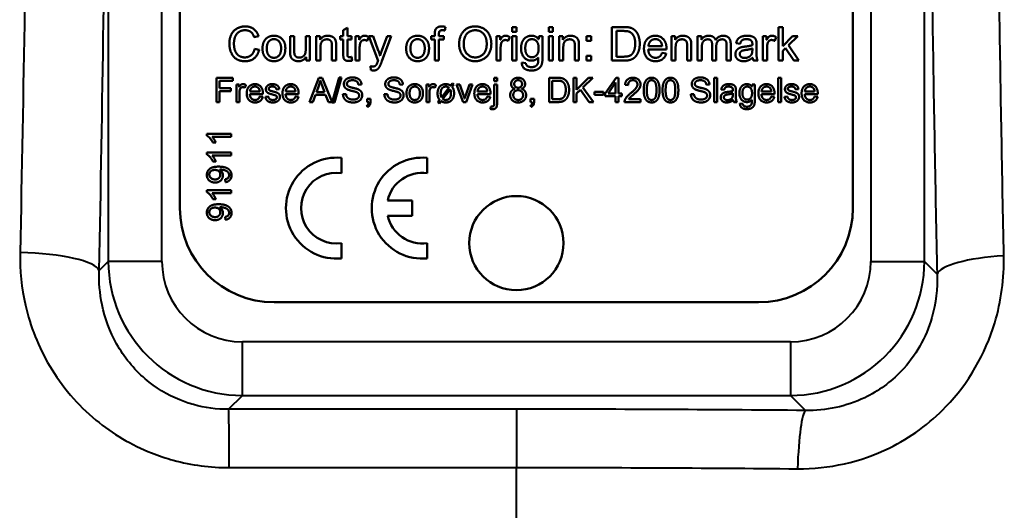
# Model space of a CAD drawing. Units: millimetres. Extents: x 325 to 1319, y 551 to 1290.
# Drawn here: x 554 to 591, y 620 to 638 of the extents above; entities that cross this region are included whole.
import ezdxf

# ---------------------------------------------------------------- set-up
doc = ezdxf.new("R2010")
doc.units = ezdxf.units.MM
doc.header["$LTSCALE"] = 5
doc.layers.add('Visible Edges(Frese)', color=7, linetype='Continuous', lineweight=50)
doc.layers.add('Visible Tangent Edges(Frese)', color=7, linetype='Continuous', lineweight=40)

msp = doc.modelspace()

# ---------------------------------------------------------------- linework, layer by layer
at = {"layer": 'Visible Edges(Frese)'}
for p, q in [((560.418, 631.454), (560.418, 675.454)), ((585.418, 675.454), (585.418, 631.454)), ((566.485, 638.062), (566.638, 638.154)), ((566.485, 637.838), (566.485, 638.062)), ((566.638, 638.154), (566.638, 637.838)), ((570.283, 638.188), (570.259, 638.053)), ((572.763, 638.182), (572.917, 638.182)), ((572.763, 638.006), (572.763, 638.182)), ((572.917, 638.006), (572.763, 638.006)), ((572.917, 638.182), (572.917, 638.006)), ((574.122, 638.182), (574.275, 638.182)), ((574.122, 638.006), (574.122, 638.182)), ((574.275, 638.006), (574.122, 638.006)), ((574.275, 638.182), (574.275, 638.006)), ((576.469, 638.182), (576.899, 638.182)), ((576.469, 636.932), (576.469, 638.182)), ((576.634, 637.08), (576.634, 638.034)), ((576.634, 638.034), (576.897, 638.034)), ((582.66, 638.182), (582.814, 638.182)), ((582.66, 636.932), (582.66, 638.182)), ((582.814, 638.182), (582.814, 637.469)), ((563.339, 637.84), (563.176, 637.801)), ((564.512, 637.277), (564.512, 637.838)), ((564.512, 637.838), (564.665, 637.838)), ((564.665, 637.838), (564.665, 637.336)), ((565.092, 637.353), (565.092, 637.838)), ((565.092, 637.838), (565.245, 637.838)), ((565.245, 637.838), (565.245, 636.932)), ((565.486, 637.838), (565.624, 637.838)), ((565.486, 636.932), (565.486, 637.838)), ((565.624, 637.838), (565.624, 637.709)), ((566.371, 637.719), (566.371, 637.838)), ((566.371, 637.838), (566.485, 637.838)), ((566.485, 637.719), (566.371, 637.719)), ((566.485, 637.197), (566.485, 637.719)), ((566.638, 637.838), (566.791, 637.838)), ((566.791, 637.719), (566.638, 637.719)), ((566.638, 637.719), (566.638, 637.188)), ((566.791, 637.838), (566.791, 637.719)), ((566.94, 637.838), (567.078, 637.838)), ((566.94, 636.932), (566.94, 637.838)), ((567.078, 637.838), (567.078, 637.701)), ((567.432, 637.809), (567.378, 637.666)), ((567.779, 636.931), (567.436, 637.838)), ((567.436, 637.838), (567.601, 637.838)), ((567.601, 637.838), (567.789, 637.315)), ((567.919, 637.31), (568.112, 637.838)), ((568.265, 637.838), (567.921, 636.916)), ((568.112, 637.838), (568.265, 637.838)), ((569.754, 637.719), (569.754, 637.838)), ((569.754, 637.838), (569.889, 637.838)), ((569.889, 637.719), (569.754, 637.719)), ((569.889, 637.838), (569.889, 637.934)), ((569.889, 636.932), (569.889, 637.719)), ((570.041, 637.921), (570.041, 637.838)), ((570.041, 637.838), (570.218, 637.838)), ((570.218, 637.719), (570.042, 637.719)), ((570.042, 637.719), (570.042, 636.932)), ((570.218, 637.838), (570.218, 637.719)), ((572.179, 637.838), (572.317, 637.838)), ((572.179, 636.932), (572.179, 637.838)), ((572.317, 637.838), (572.317, 637.701)), ((572.671, 637.809), (572.618, 637.666)), ((572.763, 637.838), (572.917, 637.838)), ((572.763, 636.932), (572.763, 637.838)), ((572.917, 637.838), (572.917, 636.932)), ((573.747, 637.728), (573.747, 637.838)), ((573.747, 637.838), (573.889, 637.838)), ((573.889, 637.838), (573.889, 637.056)), ((574.122, 637.838), (574.275, 637.838)), ((574.122, 636.932), (574.122, 637.838)), ((574.275, 637.838), (574.275, 636.932)), ((574.509, 637.838), (574.647, 637.838)), ((574.509, 636.932), (574.509, 637.838)), ((574.647, 637.838), (574.647, 637.709)), ((575.522, 637.838), (575.697, 637.838)), ((575.522, 637.664), (575.522, 637.838)), ((575.697, 637.664), (575.522, 637.664)), ((575.697, 637.838), (575.697, 637.664)), ((578.682, 637.838), (578.82, 637.838)), ((578.682, 636.932), (578.682, 637.838)), ((578.82, 637.838), (578.82, 637.709)), ((579.653, 637.838), (579.79, 637.838)), ((579.653, 636.932), (579.653, 637.838)), ((579.79, 637.838), (579.79, 637.71)), ((582.076, 637.838), (582.215, 637.838)), ((582.076, 636.932), (582.076, 637.838)), ((582.215, 637.838), (582.215, 637.701)), ((582.568, 637.809), (582.515, 637.666)), ((582.814, 637.469), (583.177, 637.838)), ((583.376, 637.838), (583.03, 637.502)), ((583.177, 637.838), (583.376, 637.838)), ((563.194, 637.371), (563.36, 637.329)), ((565.64, 637.426), (565.64, 636.932)), ((566.068, 636.932), (566.068, 637.483)), ((566.222, 637.488), (566.222, 636.932)), ((567.094, 637.406), (567.094, 636.932)), ((572.333, 637.406), (572.333, 636.932)), ((574.662, 637.426), (574.662, 636.932)), ((575.091, 636.932), (575.091, 637.483)), ((575.244, 637.488), (575.244, 636.932)), ((578.493, 637.345), (577.818, 637.345)), ((578.332, 637.471), (577.826, 637.471)), ((578.835, 637.426), (578.835, 636.932)), ((579.264, 636.932), (579.264, 637.483)), ((579.417, 637.488), (579.417, 636.932)), ((579.806, 637.402), (579.806, 636.932)), ((580.191, 636.932), (580.191, 637.52)), ((580.344, 637.458), (580.344, 636.932)), ((580.727, 636.932), (580.727, 637.503)), ((580.881, 637.553), (580.881, 636.932)), ((581.232, 637.559), (581.082, 637.579)), ((581.686, 637.386), (581.685, 637.33)), ((581.84, 637.516), (581.84, 637.311)), ((582.23, 637.406), (582.23, 636.932)), ((582.92, 637.395), (582.814, 637.291)), ((582.814, 637.291), (582.814, 636.932)), ((583.222, 636.932), (582.92, 637.395)), ((583.03, 637.502), (583.411, 636.932)), ((565.108, 636.932), (565.108, 637.065)), ((565.245, 636.932), (565.108, 636.932)), ((565.64, 636.932), (565.486, 636.932)), ((566.222, 636.932), (566.068, 636.932)), ((566.791, 637.069), (566.813, 636.933)), ((567.094, 636.932), (566.94, 636.932)), ((570.042, 636.932), (569.889, 636.932)), ((572.333, 636.932), (572.179, 636.932)), ((572.917, 636.932), (572.763, 636.932)), ((574.275, 636.932), (574.122, 636.932)), ((574.662, 636.932), (574.509, 636.932)), ((575.244, 636.932), (575.091, 636.932)), ((575.522, 637.106), (575.697, 637.106)), ((575.522, 636.932), (575.522, 637.106)), ((575.697, 636.932), (575.522, 636.932)), ((575.697, 637.106), (575.697, 636.932)), ((576.92, 636.932), (576.469, 636.932)), ((576.901, 637.08), (576.634, 637.08)), ((578.33, 637.224), (578.489, 637.204)), ((578.835, 636.932), (578.682, 636.932)), ((579.417, 636.932), (579.264, 636.932)), ((579.806, 636.932), (579.653, 636.932)), ((580.344, 636.932), (580.191, 636.932)), ((580.881, 636.932), (580.727, 636.932)), ((581.889, 636.932), (581.729, 636.932)), ((582.23, 636.932), (582.076, 636.932)), ((582.814, 636.932), (582.66, 636.932)), ((583.411, 636.932), (583.222, 636.932)), ((567.517, 636.584), (567.499, 636.728)), ((573.122, 636.858), (573.271, 636.836)), ((561.771, 636.294), (562.378, 636.294)), ((561.771, 635.394), (561.771, 636.294)), ((562.378, 636.187), (561.89, 636.187)), ((561.89, 636.187), (561.89, 635.909)), ((562.378, 636.294), (562.378, 636.187)), ((565.229, 635.394), (565.575, 636.294)), ((565.575, 636.294), (565.704, 636.294)), ((565.704, 636.294), (566.072, 635.394)), ((566.07, 635.379), (566.33, 636.309)), ((566.42, 636.309), (566.159, 635.379)), ((566.33, 636.309), (566.42, 636.309)), ((572.091, 636.294), (572.202, 636.294)), ((572.091, 636.165), (572.091, 636.294)), ((572.202, 636.165), (572.091, 636.165)), ((572.202, 636.294), (572.202, 636.165)), ((574.131, 636.294), (574.441, 636.294)), ((574.131, 635.394), (574.131, 636.294)), ((574.251, 635.5), (574.251, 636.187)), ((574.251, 636.187), (574.44, 636.187)), ((575.035, 636.294), (575.154, 636.294)), ((575.035, 635.394), (575.035, 636.294)), ((575.154, 636.294), (575.154, 635.848)), ((575.154, 635.848), (575.601, 636.294)), ((575.763, 636.294), (575.385, 635.929)), ((575.601, 636.294), (575.763, 636.294)), ((576.216, 635.711), (576.626, 636.294)), ((576.626, 636.294), (576.717, 636.294)), ((576.717, 636.294), (576.717, 635.711)), ((580.265, 636.294), (580.375, 636.294)), ((580.265, 635.394), (580.265, 636.294)), ((580.375, 636.294), (580.375, 635.394)), ((582.641, 636.294), (582.751, 636.294)), ((582.641, 635.394), (582.641, 636.294)), ((582.751, 636.294), (582.751, 635.394)), ((561.89, 635.909), (562.313, 635.909)), ((562.313, 635.803), (561.89, 635.803)), ((561.89, 635.803), (561.89, 635.394)), ((562.313, 635.909), (562.313, 635.803)), ((562.518, 636.046), (562.617, 636.046)), ((562.518, 635.394), (562.518, 636.046)), ((562.617, 636.046), (562.617, 635.947)), ((562.872, 636.026), (562.833, 635.923)), ((563.385, 635.782), (563.021, 635.782)), ((564.11, 635.877), (564.002, 635.863)), ((564.713, 635.782), (564.349, 635.782)), ((565.489, 635.763), (565.588, 636.027)), ((565.7, 636.012), (565.795, 635.763)), ((567.165, 636.041), (567.051, 636.032)), ((568.703, 636.041), (568.589, 636.032)), ((569.576, 636.046), (569.675, 636.046)), ((569.576, 635.394), (569.576, 636.046)), ((569.675, 636.046), (569.675, 635.947)), ((569.93, 636.026), (569.891, 635.923)), ((570.415, 635.925), (570.138, 635.565)), ((570.185, 635.509), (570.461, 635.866)), ((570.477, 636.006), (570.538, 636.085)), ((570.596, 636.043), (570.531, 635.958)), ((570.538, 636.085), (570.596, 636.043)), ((570.697, 636.046), (570.813, 636.046)), ((570.944, 635.394), (570.697, 636.046)), ((570.813, 636.046), (570.953, 635.655)), ((571.036, 635.648), (571.18, 636.046)), ((571.294, 636.046), (571.047, 635.394)), ((571.18, 636.046), (571.294, 636.046)), ((571.84, 635.782), (571.476, 635.782)), ((572.091, 635.361), (572.091, 636.046)), ((572.091, 636.046), (572.202, 636.046)), ((572.202, 636.046), (572.202, 635.359)), ((575.302, 635.849), (575.154, 635.706)), ((575.622, 635.394), (575.302, 635.849)), ((575.385, 635.929), (575.779, 635.394)), ((575.821, 635.775), (576.161, 635.775)), ((575.821, 635.664), (575.821, 635.775)), ((576.161, 635.775), (576.161, 635.664)), ((576.324, 635.711), (576.606, 636.117)), ((576.606, 636.117), (576.606, 635.711)), ((577.071, 636.026), (576.958, 636.037)), ((580.092, 636.041), (579.978, 636.032)), ((580.636, 635.845), (580.528, 635.86)), ((581.074, 635.814), (581.074, 635.667)), ((581.676, 635.967), (581.676, 636.046)), ((581.676, 636.046), (581.778, 636.046)), ((581.778, 636.046), (581.778, 635.483)), ((582.392, 635.782), (582.028, 635.782)), ((583.396, 635.877), (583.288, 635.863)), ((583.999, 635.782), (583.635, 635.782)), ((562.628, 635.735), (562.628, 635.394)), ((563.501, 635.691), (563.014, 635.691)), ((563.383, 635.604), (563.498, 635.59)), ((563.592, 635.589), (563.701, 635.606)), ((564.829, 635.691), (564.342, 635.691)), ((564.712, 635.604), (564.826, 635.59)), ((565.454, 635.666), (565.356, 635.394)), ((565.832, 635.666), (565.454, 635.666)), ((565.795, 635.763), (565.489, 635.763)), ((565.936, 635.394), (565.832, 635.666)), ((566.475, 635.683), (566.588, 635.693)), ((567.37, 635.519), (567.495, 635.519)), ((567.37, 635.394), (567.37, 635.519)), ((567.495, 635.519), (567.495, 635.394)), ((568.012, 635.683), (568.125, 635.693)), ((569.686, 635.735), (569.686, 635.394)), ((570.001, 635.389), (570.068, 635.475)), ((570.123, 635.429), (570.059, 635.346)), ((571.956, 635.691), (571.47, 635.691)), ((571.839, 635.604), (571.953, 635.59)), ((573.448, 635.519), (573.574, 635.519)), ((573.448, 635.394), (573.448, 635.519)), ((573.574, 635.519), (573.574, 635.394)), ((574.443, 635.5), (574.251, 635.5)), ((575.154, 635.706), (575.154, 635.394)), ((576.161, 635.664), (575.821, 635.664)), ((576.216, 635.609), (576.216, 635.711)), ((576.606, 635.609), (576.216, 635.609)), ((576.606, 635.711), (576.324, 635.711)), ((576.606, 635.394), (576.606, 635.609)), ((576.717, 635.711), (576.838, 635.711)), ((576.838, 635.609), (576.717, 635.609)), ((576.717, 635.609), (576.717, 635.394)), ((576.838, 635.711), (576.838, 635.609)), ((577.091, 635.5), (577.532, 635.5)), ((577.532, 635.5), (577.532, 635.394)), ((579.402, 635.683), (579.514, 635.693)), ((580.963, 635.721), (580.962, 635.68)), ((582.508, 635.691), (582.021, 635.691)), ((582.39, 635.604), (582.505, 635.59)), ((582.878, 635.589), (582.987, 635.606)), ((584.115, 635.691), (583.629, 635.691)), ((583.998, 635.604), (584.112, 635.59)), ((561.89, 635.394), (561.771, 635.394)), ((562.628, 635.394), (562.518, 635.394)), ((565.356, 635.394), (565.229, 635.394)), ((566.072, 635.394), (565.936, 635.394)), ((566.159, 635.379), (566.07, 635.379)), ((567.393, 635.215), (567.362, 635.263)), ((567.432, 635.394), (567.37, 635.394)), ((569.686, 635.394), (569.576, 635.394)), ((570.059, 635.346), (570.001, 635.389)), ((571.047, 635.394), (570.944, 635.394)), ((571.951, 635.141), (571.972, 635.235)), ((573.471, 635.215), (573.441, 635.263)), ((573.511, 635.394), (573.448, 635.394)), ((574.456, 635.394), (574.131, 635.394)), ((575.154, 635.394), (575.035, 635.394)), ((575.779, 635.394), (575.622, 635.394)), ((576.717, 635.394), (576.606, 635.394)), ((577.532, 635.394), (576.937, 635.394)), ((580.375, 635.394), (580.265, 635.394)), ((581.109, 635.394), (580.994, 635.394)), ((581.225, 635.34), (581.333, 635.324)), ((582.751, 635.394), (582.641, 635.394)), ((561.418, 634.146), (561.418, 634.218)), ((561.418, 634.218), (562.321, 634.218)), ((562.321, 634.107), (561.617, 634.107)), ((562.321, 634.218), (562.321, 634.107)), ((561.751, 633.886), (561.644, 633.886)), ((561.418, 633.447), (561.418, 633.519)), ((561.418, 633.519), (562.321, 633.519)), ((562.321, 633.408), (561.617, 633.408)), ((562.321, 633.519), (562.321, 633.408)), ((566.418, 633.319), (566.418, 632.753)), ((569.605, 633.319), (569.605, 632.753)), ((561.751, 633.187), (561.644, 633.187)), ((562.113, 632.42), (562.103, 632.527)), ((561.418, 632.049), (561.418, 632.121)), ((561.418, 632.121), (562.321, 632.121)), ((562.321, 632.121), (562.321, 632.01)), ((562.321, 632.01), (561.617, 632.01)), ((561.751, 631.789), (561.644, 631.789)), ((568.136, 631.735), (569.043, 631.735)), ((569.043, 631.735), (569.043, 631.173)), ((562.113, 631.022), (562.103, 631.129)), ((569.043, 631.173), (568.136, 631.173)), ((566.418, 630.155), (566.418, 629.588)), ((569.605, 630.155), (569.605, 629.588)), ((581.918, 627.954), (563.918, 627.954))]:
    msp.add_line(p, q, dxfattribs=at)
msp.add_circle((572.918, 630.154), 1.75, dxfattribs=at)
for centre, radius, start, end in [((566.23, 631.454), 1.875, 84.2608, 275.7392), ((569.418, 631.454), 1.875, 84.2608, 275.7392), ((566.23, 631.454), 1.313, 81.7868, 278.2132), ((569.418, 631.454), 1.312, 81.7868, 167.6264), ((563.918, 631.454), 3.5, 180, 270), ((581.918, 631.454), 3.5, 270, 0), ((569.418, 631.454), 1.312, 192.3736, 278.2132)]:
    msp.add_arc(centre, radius, start, end, dxfattribs=at)
for points in [[(562.255, 637.566), (562.255, 637.762), (562.404, 638.053), (562.679, 638.204), (562.845, 638.204)], [(562.841, 638.062), (562.698, 638.062), (562.503, 637.924), (562.425, 637.691), (562.425, 637.567)], [(563.176, 637.801), (563.132, 637.937), (562.967, 638.062), (562.841, 638.062)], [(562.845, 638.204), (563.033, 638.204), (563.288, 638.012), (563.339, 637.84)], [(569.889, 637.934), (569.889, 638.025), (569.905, 638.069)], [(569.905, 638.069), (569.928, 638.129), (570.039, 638.203), (570.139, 638.203)], [(570.17, 638.062), (570.099, 638.062), (570.041, 638.003), (570.041, 637.921)], [(570.139, 638.203), (570.204, 638.203), (570.283, 638.188)], [(570.259, 638.053), (570.212, 638.062), (570.17, 638.062)], [(570.792, 637.541), (570.792, 637.852), (571.126, 638.204), (571.39, 638.204)], [(570.963, 637.539), (570.963, 637.821), (571.216, 638.062), (571.391, 638.062)], [(571.39, 638.204), (571.564, 638.204), (571.842, 638.038), (571.988, 637.743), (571.988, 637.555)], [(571.391, 638.062), (571.515, 638.062), (571.714, 637.937), (571.817, 637.709), (571.817, 637.557)], [(576.897, 638.034), (577.044, 638.034), (577.111, 638.008)], [(576.899, 638.182), (577.045, 638.182), (577.122, 638.164)], [(577.111, 638.008), (577.203, 637.973), (577.332, 637.763), (577.332, 637.566)], [(577.122, 638.164), (577.23, 638.139), (577.305, 638.074)], [(577.305, 638.074), (577.404, 637.991), (577.502, 637.731), (577.502, 637.564)], [(563.487, 637.385), (563.487, 637.636), (563.627, 637.757)], [(563.627, 637.757), (563.744, 637.858), (563.911, 637.858)], [(563.646, 637.384), (563.646, 637.559), (563.797, 637.731), (563.911, 637.731)], [(563.911, 637.858), (564.098, 637.858), (564.335, 637.613), (564.335, 637.398)], [(563.911, 637.731), (564.025, 637.731), (564.177, 637.558), (564.177, 637.39)], [(565.624, 637.709), (565.724, 637.858), (565.912, 637.858)], [(565.88, 637.725), (565.782, 637.725), (565.64, 637.6), (565.64, 637.426)], [(566.068, 637.483), (566.068, 637.576), (566.032, 637.669), (565.942, 637.725), (565.88, 637.725)], [(565.912, 637.858), (565.994, 637.858), (566.131, 637.799), (566.2, 637.704), (566.213, 637.638)], [(566.213, 637.638), (566.222, 637.595), (566.222, 637.488)], [(567.078, 637.701), (567.131, 637.797), (567.22, 637.858), (567.275, 637.858)], [(567.266, 637.7), (567.215, 637.7), (567.136, 637.639), (567.119, 637.585)], [(567.378, 637.666), (567.322, 637.7), (567.266, 637.7)], [(567.275, 637.858), (567.352, 637.858), (567.432, 637.809)], [(568.825, 637.385), (568.825, 637.636), (568.965, 637.757)], [(568.965, 637.757), (569.081, 637.858), (569.249, 637.858)], [(568.983, 637.384), (568.983, 637.559), (569.134, 637.731), (569.249, 637.731)], [(569.249, 637.858), (569.435, 637.858), (569.673, 637.613), (569.673, 637.398)], [(569.249, 637.731), (569.362, 637.731), (569.514, 637.558), (569.514, 637.39)], [(572.317, 637.701), (572.37, 637.797), (572.459, 637.858), (572.514, 637.858)], [(572.505, 637.7), (572.455, 637.7), (572.376, 637.639), (572.358, 637.585)], [(572.618, 637.666), (572.561, 637.7), (572.505, 637.7)], [(572.514, 637.858), (572.591, 637.858), (572.671, 637.809)], [(573.091, 637.39), (573.091, 637.52), (573.185, 637.739), (573.364, 637.858), (573.484, 637.858)], [(573.249, 637.401), (573.249, 637.565), (573.392, 637.731), (573.495, 637.731)], [(573.484, 637.858), (573.644, 637.858), (573.747, 637.728)], [(573.495, 637.731), (573.599, 637.731), (573.746, 637.563), (573.746, 637.396)], [(574.647, 637.709), (574.747, 637.858), (574.935, 637.858)], [(574.902, 637.725), (574.804, 637.725), (574.662, 637.6), (574.662, 637.426)], [(575.091, 637.483), (575.091, 637.576), (575.055, 637.669), (574.964, 637.725), (574.902, 637.725)], [(574.935, 637.858), (575.017, 637.858), (575.154, 637.799), (575.222, 637.704), (575.236, 637.638)], [(575.236, 637.638), (575.244, 637.595), (575.244, 637.488)], [(577.659, 637.377), (577.659, 637.605), (577.895, 637.858), (578.082, 637.858)], [(577.826, 637.471), (577.834, 637.59), (577.978, 637.732), (578.083, 637.732)], [(578.082, 637.858), (578.263, 637.858), (578.494, 637.61), (578.494, 637.386)], [(578.083, 637.732), (578.201, 637.732), (578.274, 637.644)], [(578.274, 637.644), (578.322, 637.585), (578.332, 637.471)], [(578.82, 637.709), (578.92, 637.858), (579.108, 637.858)], [(579.075, 637.725), (578.977, 637.725), (578.835, 637.6), (578.835, 637.426)], [(579.264, 637.483), (579.264, 637.576), (579.228, 637.669), (579.137, 637.725), (579.075, 637.725)], [(579.108, 637.858), (579.19, 637.858), (579.327, 637.799), (579.395, 637.704), (579.409, 637.638)], [(579.409, 637.638), (579.417, 637.595), (579.417, 637.488)], [(579.79, 637.71), (579.833, 637.777), (579.974, 637.858), (580.064, 637.858)], [(580.03, 637.725), (579.965, 637.725), (579.856, 637.656), (579.806, 637.525), (579.806, 637.402)], [(580.191, 637.52), (580.191, 637.623), (580.116, 637.725), (580.03, 637.725)], [(580.064, 637.858), (580.165, 637.858), (580.294, 637.774), (580.32, 637.699)], [(580.32, 637.699), (580.428, 637.858), (580.601, 637.858)], [(580.566, 637.725), (580.47, 637.725), (580.344, 637.598), (580.344, 637.458)], [(580.727, 637.503), (580.727, 637.594), (580.697, 637.675), (580.619, 637.725), (580.566, 637.725)], [(580.601, 637.858), (580.735, 637.858), (580.881, 637.708), (580.881, 637.553)], [(581.082, 637.579), (581.102, 637.675), (581.196, 637.794), (581.373, 637.858), (581.489, 637.858)], [(581.468, 637.731), (581.36, 637.731), (581.257, 637.655), (581.232, 637.559)], [(581.642, 637.679), (581.584, 637.731), (581.468, 637.731)], [(581.489, 637.858), (581.606, 637.858), (581.751, 637.804), (581.819, 637.721), (581.832, 637.658)], [(581.686, 637.546), (581.686, 637.641), (581.642, 637.679)], [(581.832, 637.658), (581.84, 637.618), (581.84, 637.516)], [(582.215, 637.701), (582.267, 637.797), (582.356, 637.858), (582.411, 637.858)], [(582.402, 637.7), (582.352, 637.7), (582.273, 637.639), (582.255, 637.585)], [(582.515, 637.666), (582.458, 637.7), (582.402, 637.7)], [(582.411, 637.858), (582.488, 637.858), (582.568, 637.809)], [(562.842, 636.911), (562.64, 636.911), (562.387, 637.076), (562.255, 637.387), (562.255, 637.566)], [(562.425, 637.567), (562.425, 637.408), (562.518, 637.17), (562.714, 637.053), (562.828, 637.053)], [(562.828, 637.053), (562.967, 637.053), (563.16, 637.213), (563.194, 637.371)], [(563.36, 637.329), (563.307, 637.125), (563.038, 636.911), (562.842, 636.911)], [(563.911, 636.912), (563.722, 636.912), (563.487, 637.156), (563.487, 637.385)], [(563.911, 637.038), (563.797, 637.038), (563.646, 637.211), (563.646, 637.384)], [(564.335, 637.398), (564.335, 637.223), (564.231, 637.022), (564.03, 636.912), (563.911, 636.912)], [(564.177, 637.39), (564.177, 637.212), (564.026, 637.038), (563.911, 637.038)], [(564.521, 637.134), (564.512, 637.179), (564.512, 637.277)], [(564.665, 637.336), (564.665, 637.216), (564.674, 637.174)], [(564.852, 637.044), (564.92, 637.044), (565.041, 637.115), (565.092, 637.237), (565.092, 637.353)], [(567.119, 637.585), (567.094, 637.504), (567.094, 637.406)], [(567.789, 637.315), (567.826, 637.216), (567.855, 637.106)], [(567.855, 637.106), (567.881, 637.209), (567.919, 637.31)], [(569.249, 636.912), (569.059, 636.912), (568.825, 637.156), (568.825, 637.385)], [(569.249, 637.038), (569.134, 637.038), (568.983, 637.211), (568.983, 637.384)], [(569.673, 637.398), (569.673, 637.223), (569.568, 637.022), (569.368, 636.912), (569.249, 636.912)], [(569.514, 637.39), (569.514, 637.212), (569.363, 637.038), (569.249, 637.038)], [(571.39, 636.911), (571.213, 636.911), (570.935, 637.081), (570.792, 637.376), (570.792, 637.541)], [(571.389, 637.053), (571.206, 637.053), (570.963, 637.313), (570.963, 637.539)], [(571.817, 637.557), (571.817, 637.315), (571.576, 637.053), (571.389, 637.053)], [(571.988, 637.555), (571.988, 637.365), (571.834, 637.065), (571.552, 636.911), (571.39, 636.911)], [(572.358, 637.585), (572.333, 637.504), (572.333, 637.406)], [(573.483, 636.932), (573.296, 636.932), (573.091, 637.202), (573.091, 637.39)], [(573.497, 637.059), (573.391, 637.059), (573.249, 637.222), (573.249, 637.401)], [(573.746, 637.396), (573.746, 637.222), (573.603, 637.059), (573.497, 637.059)], [(577.502, 637.564), (577.502, 637.422), (577.436, 637.202), (577.332, 637.058), (577.208, 636.975), (577.033, 636.932), (576.92, 636.932)], [(577.332, 637.566), (577.332, 637.424), (577.266, 637.226), (577.207, 637.167)], [(578.091, 636.912), (577.892, 636.912), (577.659, 637.157), (577.659, 637.377)], [(577.818, 637.345), (577.826, 637.196), (577.978, 637.038), (578.091, 637.038)], [(578.494, 637.386), (578.494, 637.373), (578.493, 637.345)], [(581.055, 637.171), (581.055, 637.238), (581.116, 637.347), (581.213, 637.414), (581.275, 637.43)], [(581.219, 637.175), (581.219, 637.215), (581.262, 637.281), (581.34, 637.315), (581.435, 637.328)], [(581.275, 637.43), (581.32, 637.443), (581.411, 637.454)], [(581.411, 637.454), (581.597, 637.476), (581.685, 637.506)], [(581.435, 637.328), (581.602, 637.352), (581.686, 637.386)], [(581.685, 637.33), (581.685, 637.229), (581.66, 637.177)], [(581.685, 637.506), (581.686, 637.538), (581.686, 637.546)], [(581.84, 637.311), (581.84, 637.098), (581.86, 636.984), (581.889, 636.932)], [(582.255, 637.585), (582.23, 637.504), (582.23, 637.406)], [(564.821, 636.912), (564.741, 636.912), (564.602, 636.973), (564.534, 637.066), (564.521, 637.134)], [(564.674, 637.174), (564.689, 637.113), (564.782, 637.044), (564.852, 637.044)], [(565.108, 637.065), (565.002, 636.912), (564.821, 636.912)], [(566.697, 636.92), (566.614, 636.92), (566.522, 636.973), (566.485, 637.059), (566.485, 637.197)], [(566.638, 637.188), (566.638, 637.122), (566.654, 637.084), (566.691, 637.062), (566.725, 637.062)], [(566.813, 636.933), (566.749, 636.92), (566.697, 636.92)], [(566.725, 637.062), (566.75, 637.062), (566.791, 637.069)], [(567.719, 636.779), (567.734, 636.802), (567.766, 636.894)], [(567.766, 636.894), (567.77, 636.906), (567.779, 636.931)], [(567.921, 636.916), (567.866, 636.767), (567.836, 636.711)], [(573.889, 637.056), (573.889, 636.844), (573.804, 636.667), (573.617, 636.565), (573.48, 636.565)], [(573.733, 637.05), (573.633, 636.932), (573.483, 636.932)], [(573.723, 636.854), (573.734, 636.9), (573.733, 637.05)], [(577.207, 637.167), (577.166, 637.125), (577.025, 637.08), (576.901, 637.08)], [(578.091, 637.038), (578.176, 637.038), (578.295, 637.127), (578.33, 637.224)], [(578.489, 637.204), (578.451, 637.065), (578.248, 636.912), (578.091, 636.912)], [(581.365, 636.912), (581.215, 636.912), (581.055, 637.058), (581.055, 637.171)], [(581.401, 637.032), (581.311, 637.032), (581.219, 637.114), (581.219, 637.175)], [(581.698, 637.043), (581.612, 636.971), (581.455, 636.912), (581.365, 636.912)], [(581.66, 637.177), (581.628, 637.109), (581.489, 637.032), (581.401, 637.032)], [(581.729, 636.932), (581.705, 636.98), (581.698, 637.043)], [(567.499, 636.728), (567.55, 636.715), (567.587, 636.715)], [(567.616, 636.565), (567.571, 636.565), (567.517, 636.584)], [(567.587, 636.715), (567.638, 636.715), (567.699, 636.749), (567.719, 636.779)], [(567.836, 636.711), (567.795, 636.636), (567.689, 636.565), (567.616, 636.565)], [(573.48, 636.565), (573.318, 636.565), (573.119, 636.711), (573.122, 636.858)], [(573.271, 636.836), (573.281, 636.766), (573.324, 636.735)], [(573.324, 636.735), (573.381, 636.692), (573.48, 636.692)], [(573.48, 636.692), (573.586, 636.692), (573.702, 636.777), (573.723, 636.854)], [(565.588, 636.027), (565.619, 636.113), (565.637, 636.199)], [(565.637, 636.199), (565.657, 636.126), (565.7, 636.012)], [(566.509, 636.061), (566.509, 636.13), (566.586, 636.248), (566.735, 636.31), (566.826, 636.31)], [(566.831, 636.205), (566.723, 636.205), (566.623, 636.125), (566.623, 636.069)], [(566.826, 636.31), (566.927, 636.31), (567.079, 636.245), (567.162, 636.119), (567.165, 636.041)], [(567.051, 636.032), (567.042, 636.117), (566.935, 636.205), (566.831, 636.205)], [(568.046, 636.061), (568.046, 636.13), (568.124, 636.248), (568.272, 636.31), (568.364, 636.31)], [(568.368, 636.205), (568.26, 636.205), (568.161, 636.125), (568.161, 636.069)], [(568.364, 636.31), (568.464, 636.31), (568.617, 636.245), (568.7, 636.119), (568.703, 636.041)], [(568.589, 636.032), (568.58, 636.117), (568.473, 636.205), (568.368, 636.205)], [(572.724, 636.065), (572.724, 636.163), (572.866, 636.297), (572.982, 636.297)], [(572.838, 636.069), (572.838, 636.126), (572.921, 636.207), (572.984, 636.207)], [(572.982, 636.297), (573.1, 636.297), (573.244, 636.161), (573.244, 636.063)], [(572.984, 636.207), (573.047, 636.207), (573.13, 636.124), (573.13, 636.063)], [(574.44, 636.187), (574.546, 636.187), (574.594, 636.169)], [(574.441, 636.294), (574.546, 636.294), (574.602, 636.281)], [(574.594, 636.169), (574.66, 636.144), (574.753, 635.992), (574.753, 635.851)], [(574.602, 636.281), (574.679, 636.263), (574.734, 636.216)], [(574.734, 636.216), (574.805, 636.157), (574.876, 635.969), (574.876, 635.849)], [(576.958, 636.037), (576.969, 636.164), (577.121, 636.297), (577.25, 636.297)], [(577.247, 636.206), (577.167, 636.206), (577.072, 636.11), (577.071, 636.026)], [(577.416, 636.05), (577.416, 636.116), (577.322, 636.206), (577.247, 636.206)], [(577.25, 636.297), (577.379, 636.297), (577.53, 636.154), (577.53, 636.047)], [(577.65, 635.838), (577.65, 635.997), (577.716, 636.192), (577.845, 636.297), (577.944, 636.297)], [(577.764, 635.838), (577.764, 636.059), (577.821, 636.141)], [(577.821, 636.141), (577.866, 636.206), (577.943, 636.206)], [(577.943, 636.206), (578.019, 636.206), (578.123, 636.06), (578.123, 635.838)], [(577.944, 636.297), (578.016, 636.297), (578.126, 636.239), (578.196, 636.129), (578.237, 635.971), (578.237, 635.838)], [(578.349, 635.838), (578.349, 635.997), (578.415, 636.192), (578.544, 636.297), (578.643, 636.297)], [(578.463, 635.838), (578.463, 636.059), (578.52, 636.141)], [(578.52, 636.141), (578.565, 636.206), (578.642, 636.206)], [(578.642, 636.206), (578.718, 636.206), (578.822, 636.06), (578.822, 635.838)], [(578.643, 636.297), (578.715, 636.297), (578.825, 636.239), (578.895, 636.129), (578.936, 635.971), (578.936, 635.838)], [(579.435, 636.061), (579.435, 636.13), (579.513, 636.248), (579.662, 636.31), (579.753, 636.31)], [(579.758, 636.205), (579.649, 636.205), (579.55, 636.125), (579.55, 636.069)], [(579.753, 636.31), (579.853, 636.31), (580.006, 636.245), (580.089, 636.119), (580.092, 636.041)], [(579.978, 636.032), (579.969, 636.117), (579.862, 636.205), (579.758, 636.205)], [(562.617, 635.947), (562.655, 636.017), (562.719, 636.061), (562.759, 636.061)], [(562.647, 635.864), (562.628, 635.805), (562.628, 635.735)], [(562.752, 635.947), (562.716, 635.947), (562.659, 635.903), (562.647, 635.864)], [(562.833, 635.923), (562.793, 635.947), (562.752, 635.947)], [(562.759, 636.061), (562.814, 636.061), (562.872, 636.026)], [(562.901, 635.714), (562.901, 635.879), (563.07, 636.061), (563.205, 636.061)], [(563.021, 635.782), (563.026, 635.868), (563.13, 635.97), (563.206, 635.97)], [(563.205, 636.061), (563.335, 636.061), (563.501, 635.882), (563.501, 635.721)], [(563.206, 635.97), (563.29, 635.97), (563.343, 635.906)], [(563.343, 635.906), (563.377, 635.864), (563.385, 635.782)], [(563.611, 635.873), (563.611, 635.916), (563.65, 635.991), (563.685, 636.015)], [(563.875, 635.67), (563.753, 635.701), (563.659, 635.746), (563.611, 635.825), (563.611, 635.873)], [(563.685, 636.015), (563.711, 636.034), (563.8, 636.061), (563.851, 636.061)], [(563.859, 635.97), (563.783, 635.97), (563.718, 635.919), (563.718, 635.886)], [(563.718, 635.886), (563.718, 635.864), (563.731, 635.847)], [(563.731, 635.847), (563.744, 635.829), (563.774, 635.818)], [(563.774, 635.818), (563.79, 635.811), (563.871, 635.789)], [(563.851, 636.061), (563.928, 636.061), (564.044, 636.016), (564.1, 635.94), (564.11, 635.877)], [(564.002, 635.863), (563.994, 635.914), (563.923, 635.97), (563.859, 635.97)], [(563.871, 635.789), (563.988, 635.758), (564.082, 635.718), (564.135, 635.642), (564.135, 635.585)], [(564.229, 635.714), (564.229, 635.879), (564.398, 636.061), (564.533, 636.061)], [(564.349, 635.782), (564.354, 635.868), (564.458, 635.97), (564.534, 635.97)], [(564.533, 636.061), (564.663, 636.061), (564.829, 635.882), (564.829, 635.721)], [(564.534, 635.97), (564.618, 635.97), (564.671, 635.906)], [(564.671, 635.906), (564.705, 635.864), (564.713, 635.782)], [(566.636, 635.866), (566.572, 635.899), (566.509, 635.999), (566.509, 636.061)], [(566.623, 636.069), (566.623, 636.021), (566.658, 635.989)], [(566.972, 635.765), (566.935, 635.779), (566.686, 635.839), (566.636, 635.866)], [(566.658, 635.989), (566.693, 635.958), (566.985, 635.892), (567.039, 635.868)], [(567.039, 635.868), (567.117, 635.831), (567.192, 635.72), (567.192, 635.648)], [(568.174, 635.866), (568.109, 635.899), (568.046, 635.999), (568.046, 636.061)], [(568.161, 636.069), (568.161, 636.021), (568.196, 635.989)], [(568.509, 635.765), (568.473, 635.779), (568.224, 635.839), (568.174, 635.866)], [(568.196, 635.989), (568.231, 635.958), (568.522, 635.892), (568.576, 635.868)], [(568.576, 635.868), (568.654, 635.831), (568.729, 635.72), (568.729, 635.648)], [(568.837, 635.72), (568.837, 635.901), (568.938, 635.988)], [(568.938, 635.988), (569.021, 636.061), (569.142, 636.061)], [(568.951, 635.72), (568.951, 635.845), (569.06, 635.969), (569.142, 635.969)], [(569.142, 636.061), (569.277, 636.061), (569.447, 635.884), (569.447, 635.729)], [(569.142, 635.969), (569.224, 635.969), (569.334, 635.844), (569.334, 635.724)], [(569.675, 635.947), (569.713, 636.017), (569.777, 636.061), (569.817, 636.061)], [(569.705, 635.864), (569.686, 635.805), (569.686, 635.735)], [(569.81, 635.947), (569.774, 635.947), (569.717, 635.903), (569.705, 635.864)], [(569.891, 635.923), (569.851, 635.947), (569.81, 635.947)], [(569.817, 636.061), (569.872, 636.061), (569.93, 636.026)], [(569.991, 635.711), (569.991, 635.895), (570.172, 636.061), (570.294, 636.061)], [(570.105, 635.72), (570.105, 635.844), (570.216, 635.969), (570.297, 635.969)], [(570.294, 636.061), (570.344, 636.061), (570.429, 636.034), (570.477, 636.006)], [(570.297, 635.969), (570.359, 635.969), (570.415, 635.925)], [(570.461, 635.866), (570.476, 635.827), (570.481, 635.802)], [(570.481, 635.802), (570.489, 635.767), (570.489, 635.72)], [(570.531, 635.958), (570.57, 635.905), (570.583, 635.862)], [(570.583, 635.862), (570.603, 635.801), (570.603, 635.719)], [(571.356, 635.714), (571.356, 635.879), (571.525, 636.061), (571.66, 636.061)], [(571.476, 635.782), (571.481, 635.868), (571.585, 635.97), (571.661, 635.97)], [(571.66, 636.061), (571.791, 636.061), (571.957, 635.882), (571.957, 635.721)], [(571.661, 635.97), (571.745, 635.97), (571.798, 635.906)], [(571.798, 635.906), (571.833, 635.864), (571.84, 635.782)], [(572.688, 635.654), (572.688, 635.742), (572.777, 635.861), (572.86, 635.882)], [(572.86, 635.882), (572.791, 635.908), (572.724, 636.001), (572.724, 636.065)], [(572.802, 635.654), (572.802, 635.731), (572.903, 635.834), (572.982, 635.834)], [(572.985, 635.925), (572.92, 635.925), (572.838, 636.006), (572.838, 636.069)], [(572.982, 635.834), (573.061, 635.834), (573.167, 635.73), (573.167, 635.65)], [(573.13, 636.063), (573.13, 636.005), (573.049, 635.925), (572.985, 635.925)], [(573.244, 636.063), (573.244, 636), (573.178, 635.908), (573.111, 635.882)], [(573.111, 635.882), (573.194, 635.855), (573.281, 635.735), (573.281, 635.651)], [(574.876, 635.849), (574.876, 635.746), (574.828, 635.588), (574.753, 635.484), (574.664, 635.425), (574.538, 635.394), (574.456, 635.394)], [(574.753, 635.851), (574.753, 635.748), (574.705, 635.606), (574.663, 635.563)], [(577.167, 635.726), (577.314, 635.847), (577.416, 635.987), (577.416, 636.05)], [(577.53, 636.047), (577.53, 635.993), (577.486, 635.889), (577.384, 635.774), (577.265, 635.673)], [(577.74, 635.471), (577.65, 635.584), (577.65, 635.838)], [(577.944, 635.469), (577.868, 635.469), (577.764, 635.615), (577.764, 635.838)], [(578.123, 635.838), (578.123, 635.616), (578.019, 635.469), (577.944, 635.469)], [(578.237, 635.838), (578.237, 635.679), (578.172, 635.484), (578.042, 635.379), (577.944, 635.379)], [(578.439, 635.471), (578.349, 635.584), (578.349, 635.838)], [(578.643, 635.469), (578.567, 635.469), (578.463, 635.615), (578.463, 635.838)], [(578.822, 635.838), (578.822, 635.616), (578.718, 635.469), (578.643, 635.469)], [(578.936, 635.838), (578.936, 635.679), (578.871, 635.484), (578.741, 635.379), (578.643, 635.379)], [(579.563, 635.866), (579.498, 635.899), (579.435, 635.999), (579.435, 636.061)], [(579.55, 636.069), (579.55, 636.021), (579.585, 635.989)], [(579.898, 635.765), (579.862, 635.779), (579.613, 635.839), (579.563, 635.866)], [(579.585, 635.989), (579.62, 635.958), (579.911, 635.892), (579.966, 635.868)], [(579.966, 635.868), (580.044, 635.831), (580.119, 635.72), (580.119, 635.648)], [(580.528, 635.86), (580.542, 635.929), (580.61, 636.015), (580.738, 636.061), (580.822, 636.061)], [(580.806, 635.969), (580.728, 635.969), (580.654, 635.914), (580.636, 635.845)], [(580.765, 635.77), (580.899, 635.785), (580.962, 635.807)], [(580.931, 635.932), (580.89, 635.969), (580.806, 635.969)], [(580.822, 636.061), (580.905, 636.061), (581.01, 636.021), (581.059, 635.962), (581.069, 635.916)], [(580.963, 635.836), (580.963, 635.904), (580.931, 635.932)], [(580.962, 635.807), (580.963, 635.83), (580.963, 635.836)], [(581.069, 635.916), (581.074, 635.888), (581.074, 635.814)], [(581.203, 635.724), (581.203, 635.817), (581.271, 635.975), (581.399, 636.061), (581.486, 636.061)], [(581.317, 635.731), (581.317, 635.849), (581.42, 635.969), (581.494, 635.969)], [(581.486, 636.061), (581.601, 636.061), (581.676, 635.967)], [(581.494, 635.969), (581.569, 635.969), (581.674, 635.848), (581.674, 635.728)], [(581.908, 635.714), (581.908, 635.879), (582.077, 636.061), (582.212, 636.061)], [(582.028, 635.782), (582.033, 635.868), (582.137, 635.97), (582.213, 635.97)], [(582.212, 636.061), (582.342, 636.061), (582.508, 635.882), (582.508, 635.721)], [(582.213, 635.97), (582.297, 635.97), (582.35, 635.906)], [(582.35, 635.906), (582.384, 635.864), (582.392, 635.782)], [(582.897, 635.873), (582.897, 635.916), (582.937, 635.991), (582.971, 636.015)], [(583.161, 635.67), (583.039, 635.701), (582.945, 635.746), (582.897, 635.825), (582.897, 635.873)], [(582.971, 636.015), (582.997, 636.034), (583.086, 636.061), (583.137, 636.061)], [(583.145, 635.97), (583.069, 635.97), (583.004, 635.919), (583.004, 635.886)], [(583.004, 635.886), (583.004, 635.864), (583.017, 635.847)], [(583.017, 635.847), (583.03, 635.829), (583.06, 635.818)], [(583.06, 635.818), (583.076, 635.811), (583.157, 635.789)], [(583.137, 636.061), (583.214, 636.061), (583.33, 636.016), (583.386, 635.94), (583.396, 635.877)], [(583.288, 635.863), (583.28, 635.914), (583.21, 635.97), (583.145, 635.97)], [(583.157, 635.789), (583.275, 635.758), (583.368, 635.718), (583.421, 635.642), (583.421, 635.585)], [(583.515, 635.714), (583.515, 635.879), (583.684, 636.061), (583.819, 636.061)], [(583.635, 635.782), (583.64, 635.868), (583.744, 635.97), (583.82, 635.97)], [(583.819, 636.061), (583.95, 636.061), (584.116, 635.882), (584.116, 635.721)], [(583.82, 635.97), (583.904, 635.97), (583.957, 635.906)], [(583.957, 635.906), (583.992, 635.864), (583.999, 635.782)], [(563.211, 635.379), (563.068, 635.379), (562.901, 635.556), (562.901, 635.714)], [(563.014, 635.691), (563.021, 635.584), (563.13, 635.47), (563.211, 635.47)], [(563.211, 635.47), (563.272, 635.47), (563.358, 635.534), (563.383, 635.604)], [(563.498, 635.59), (563.471, 635.49), (563.324, 635.379), (563.211, 635.379)], [(563.501, 635.721), (563.501, 635.711), (563.501, 635.691)], [(563.871, 635.379), (563.744, 635.379), (563.611, 635.485), (563.592, 635.589)], [(563.701, 635.606), (563.71, 635.54), (563.794, 635.47), (563.87, 635.47)], [(563.87, 635.47), (563.947, 635.47), (564.021, 635.532), (564.021, 635.574)], [(564.135, 635.585), (564.135, 635.53), (564.07, 635.433), (563.948, 635.379), (563.871, 635.379)], [(563.988, 635.633), (563.965, 635.648), (563.875, 635.67)], [(564.021, 635.574), (564.021, 635.611), (563.988, 635.633)], [(564.539, 635.379), (564.396, 635.379), (564.229, 635.556), (564.229, 635.714)], [(564.342, 635.691), (564.349, 635.584), (564.458, 635.47), (564.539, 635.47)], [(564.539, 635.47), (564.6, 635.47), (564.686, 635.534), (564.712, 635.604)], [(564.826, 635.59), (564.799, 635.49), (564.653, 635.379), (564.539, 635.379)], [(564.829, 635.721), (564.829, 635.711), (564.829, 635.691)], [(566.859, 635.379), (566.737, 635.379), (566.572, 635.45), (566.478, 635.593), (566.475, 635.683)], [(566.588, 635.693), (566.596, 635.625), (566.654, 635.538), (566.777, 635.485), (566.854, 635.485)], [(566.854, 635.485), (566.922, 635.485), (567.027, 635.525), (567.077, 635.596), (567.077, 635.638)], [(567.192, 635.648), (567.192, 635.576), (567.11, 635.449), (566.955, 635.379), (566.859, 635.379)], [(567.077, 635.638), (567.077, 635.68), (567.029, 635.744), (566.972, 635.765)], [(568.397, 635.379), (568.274, 635.379), (568.109, 635.45), (568.015, 635.593), (568.012, 635.683)], [(568.125, 635.693), (568.133, 635.625), (568.191, 635.538), (568.314, 635.485), (568.391, 635.485)], [(568.391, 635.485), (568.459, 635.485), (568.564, 635.525), (568.615, 635.596), (568.615, 635.638)], [(568.729, 635.648), (568.729, 635.576), (568.647, 635.449), (568.493, 635.379), (568.397, 635.379)], [(568.615, 635.638), (568.615, 635.68), (568.566, 635.744), (568.509, 635.765)], [(569.142, 635.379), (569.006, 635.379), (568.837, 635.555), (568.837, 635.72)], [(569.142, 635.47), (569.06, 635.47), (568.951, 635.595), (568.951, 635.72)], [(569.447, 635.729), (569.447, 635.604), (569.372, 635.459), (569.228, 635.379), (569.142, 635.379)], [(569.334, 635.724), (569.334, 635.595), (569.225, 635.47), (569.142, 635.47)], [(570.016, 635.559), (569.991, 635.626), (569.991, 635.711)], [(570.068, 635.475), (570.031, 635.517), (570.016, 635.559)], [(570.138, 635.565), (570.105, 635.628), (570.105, 635.72)], [(570.296, 635.379), (570.198, 635.379), (570.123, 635.429)], [(570.293, 635.47), (570.233, 635.47), (570.185, 635.509)], [(570.489, 635.72), (570.489, 635.595), (570.378, 635.47), (570.293, 635.47)], [(570.499, 635.449), (570.415, 635.379), (570.296, 635.379)], [(570.603, 635.719), (570.603, 635.535), (570.499, 635.449)], [(570.953, 635.655), (570.976, 635.592), (570.995, 635.524)], [(570.995, 635.524), (571.009, 635.576), (571.036, 635.648)], [(571.667, 635.379), (571.523, 635.379), (571.356, 635.556), (571.356, 635.714)], [(571.47, 635.691), (571.476, 635.584), (571.585, 635.47), (571.667, 635.47)], [(571.667, 635.47), (571.728, 635.47), (571.813, 635.534), (571.839, 635.604)], [(571.953, 635.59), (571.926, 635.49), (571.78, 635.379), (571.667, 635.379)], [(571.957, 635.721), (571.957, 635.711), (571.956, 635.691)], [(572.984, 635.379), (572.851, 635.379), (572.688, 635.536), (572.688, 635.654)], [(572.985, 635.469), (572.934, 635.469), (572.846, 635.518), (572.802, 635.606), (572.802, 635.654)], [(573.281, 635.651), (573.281, 635.536), (573.117, 635.379), (572.984, 635.379)], [(573.167, 635.65), (573.167, 635.571), (573.065, 635.469), (572.985, 635.469)], [(574.663, 635.563), (574.633, 635.533), (574.532, 635.5), (574.443, 635.5)], [(576.937, 635.394), (576.936, 635.434), (576.95, 635.471)], [(576.95, 635.471), (576.973, 635.532), (577.073, 635.649), (577.167, 635.726)], [(577.265, 635.673), (577.165, 635.59), (577.109, 635.53), (577.091, 635.5)], [(577.944, 635.379), (577.814, 635.379), (577.74, 635.471)], [(578.643, 635.379), (578.513, 635.379), (578.439, 635.471)], [(579.786, 635.379), (579.663, 635.379), (579.498, 635.45), (579.404, 635.593), (579.402, 635.683)], [(579.514, 635.693), (579.522, 635.625), (579.581, 635.538), (579.703, 635.485), (579.78, 635.485)], [(579.78, 635.485), (579.848, 635.485), (579.953, 635.525), (580.004, 635.596), (580.004, 635.638)], [(580.119, 635.648), (580.119, 635.576), (580.036, 635.449), (579.882, 635.379), (579.786, 635.379)], [(580.004, 635.638), (580.004, 635.68), (579.955, 635.744), (579.898, 635.765)], [(580.509, 635.566), (580.509, 635.614), (580.553, 635.693), (580.623, 635.741), (580.667, 635.753)], [(580.732, 635.379), (580.624, 635.379), (580.509, 635.484), (580.509, 635.566)], [(580.627, 635.569), (580.627, 635.597), (580.658, 635.645), (580.714, 635.669), (580.783, 635.679)], [(580.758, 635.466), (580.693, 635.466), (580.627, 635.525), (580.627, 635.569)], [(580.667, 635.753), (580.7, 635.761), (580.765, 635.77)], [(580.972, 635.474), (580.91, 635.422), (580.797, 635.379), (580.732, 635.379)], [(580.944, 635.57), (580.921, 635.521), (580.822, 635.466), (580.758, 635.466)], [(580.783, 635.679), (580.903, 635.696), (580.963, 635.721)], [(580.962, 635.68), (580.962, 635.608), (580.944, 635.57)], [(580.994, 635.394), (580.977, 635.428), (580.972, 635.474)], [(581.074, 635.667), (581.074, 635.513), (581.088, 635.431), (581.109, 635.394)], [(581.485, 635.394), (581.351, 635.394), (581.203, 635.588), (581.203, 635.724)], [(581.495, 635.485), (581.419, 635.485), (581.317, 635.603), (581.317, 635.731)], [(581.778, 635.483), (581.778, 635.331), (581.716, 635.203), (581.582, 635.13), (581.483, 635.13)], [(581.665, 635.479), (581.593, 635.394), (581.485, 635.394)], [(581.674, 635.728), (581.674, 635.602), (581.571, 635.485), (581.495, 635.485)], [(581.658, 635.337), (581.666, 635.371), (581.665, 635.479)], [(582.218, 635.379), (582.075, 635.379), (581.908, 635.556), (581.908, 635.714)], [(582.021, 635.691), (582.028, 635.584), (582.137, 635.47), (582.218, 635.47)], [(582.218, 635.47), (582.279, 635.47), (582.365, 635.534), (582.39, 635.604)], [(582.505, 635.59), (582.478, 635.49), (582.331, 635.379), (582.218, 635.379)], [(582.508, 635.721), (582.508, 635.711), (582.508, 635.691)], [(583.157, 635.379), (583.03, 635.379), (582.897, 635.485), (582.878, 635.589)], [(582.987, 635.606), (582.996, 635.54), (583.081, 635.47), (583.157, 635.47)], [(583.421, 635.585), (583.421, 635.53), (583.356, 635.433), (583.234, 635.379), (583.157, 635.379)], [(583.157, 635.47), (583.233, 635.47), (583.307, 635.532), (583.307, 635.574)], [(583.274, 635.633), (583.251, 635.648), (583.161, 635.67)], [(583.307, 635.574), (583.307, 635.611), (583.274, 635.633)], [(583.826, 635.379), (583.682, 635.379), (583.515, 635.556), (583.515, 635.714)], [(583.629, 635.691), (583.635, 635.584), (583.744, 635.47), (583.826, 635.47)], [(583.826, 635.47), (583.887, 635.47), (583.972, 635.534), (583.998, 635.604)], [(584.112, 635.59), (584.085, 635.49), (583.939, 635.379), (583.826, 635.379)], [(584.116, 635.721), (584.116, 635.711), (584.115, 635.691)], [(567.362, 635.263), (567.397, 635.278), (567.43, 635.337), (567.432, 635.394)], [(567.495, 635.394), (567.495, 635.324), (567.446, 635.239), (567.393, 635.215)], [(572.038, 635.13), (571.993, 635.13), (571.951, 635.141)], [(571.972, 635.235), (572.005, 635.226), (572.024, 635.226)], [(572.024, 635.226), (572.058, 635.226), (572.091, 635.271), (572.091, 635.361)], [(572.17, 635.191), (572.13, 635.13), (572.038, 635.13)], [(572.202, 635.359), (572.202, 635.238), (572.17, 635.191)], [(573.441, 635.263), (573.476, 635.278), (573.508, 635.337), (573.511, 635.394)], [(573.574, 635.394), (573.574, 635.324), (573.525, 635.239), (573.471, 635.215)], [(581.483, 635.13), (581.366, 635.13), (581.223, 635.235), (581.225, 635.34)], [(581.333, 635.324), (581.34, 635.274), (581.37, 635.252)], [(581.37, 635.252), (581.412, 635.221), (581.483, 635.221)], [(581.483, 635.221), (581.559, 635.221), (581.643, 635.282), (581.658, 635.337)], [(561.644, 633.886), (561.6, 633.979), (561.476, 634.118), (561.418, 634.146)], [(561.617, 634.107), (561.655, 634.067), (561.731, 633.938), (561.751, 633.886)], [(561.644, 633.187), (561.6, 633.28), (561.476, 633.419), (561.418, 633.447)], [(561.617, 633.408), (561.655, 633.368), (561.731, 633.239), (561.751, 633.187)], [(561.418, 632.687), (561.418, 632.774), (561.512, 632.92), (561.687, 632.995), (561.853, 632.995)], [(561.509, 632.7), (561.509, 632.772), (561.621, 632.872), (561.716, 632.872)], [(561.716, 632.872), (561.811, 632.872), (561.919, 632.774), (561.919, 632.698)], [(561.853, 632.995), (562.026, 632.995), (562.229, 632.92), (562.336, 632.772), (562.336, 632.673)], [(561.919, 632.886), (561.912, 632.886), (561.897, 632.885)], [(561.897, 632.885), (561.95, 632.852), (562.016, 632.737), (562.016, 632.67)], [(562.246, 632.676), (562.246, 632.726), (562.199, 632.804), (562.121, 632.853), (561.989, 632.886), (561.919, 632.886)], [(561.722, 632.404), (561.585, 632.404), (561.418, 632.565), (561.418, 632.687)], [(561.725, 632.518), (561.629, 632.518), (561.509, 632.626), (561.509, 632.7)], [(562.016, 632.67), (562.016, 632.558), (561.854, 632.404), (561.722, 632.404)], [(561.919, 632.698), (561.919, 632.621), (561.811, 632.518), (561.725, 632.518)], [(562.103, 632.527), (562.178, 632.54), (562.246, 632.617), (562.246, 632.676)], [(562.336, 632.673), (562.336, 632.568), (562.219, 632.434), (562.113, 632.42)], [(561.644, 631.789), (561.6, 631.882), (561.476, 632.02), (561.418, 632.049)], [(561.617, 632.01), (561.655, 631.97), (561.731, 631.841), (561.751, 631.789)], [(561.418, 631.289), (561.418, 631.376), (561.512, 631.522), (561.687, 631.597), (561.853, 631.597)], [(561.509, 631.302), (561.509, 631.374), (561.621, 631.474), (561.716, 631.474)], [(561.716, 631.474), (561.811, 631.474), (561.919, 631.376), (561.919, 631.3)], [(561.853, 631.597), (562.026, 631.597), (562.229, 631.522), (562.336, 631.374), (562.336, 631.275)], [(561.919, 631.487), (561.912, 631.487), (561.897, 631.487)], [(561.897, 631.487), (561.95, 631.454), (562.016, 631.339), (562.016, 631.272)], [(562.246, 631.278), (562.246, 631.328), (562.199, 631.406), (562.121, 631.455), (561.989, 631.487), (561.919, 631.487)], [(561.722, 631.006), (561.585, 631.006), (561.418, 631.167), (561.418, 631.289)], [(561.725, 631.12), (561.629, 631.12), (561.509, 631.228), (561.509, 631.302)], [(562.016, 631.272), (562.016, 631.16), (561.854, 631.006), (561.722, 631.006)], [(561.919, 631.3), (561.919, 631.223), (561.811, 631.12), (561.725, 631.12)], [(562.103, 631.129), (562.178, 631.142), (562.246, 631.219), (562.246, 631.278)], [(562.336, 631.275), (562.336, 631.17), (562.219, 631.036), (562.113, 631.022)]]:
    msp.add_open_spline(points, degree=2, dxfattribs=at)
at = {"layer": 'Visible Tangent Edges(Frese)'}
for p, q in [((586.085, 674.833), (586.085, 629.475)), ((588.078, 629.475), (588.078, 674.833)), ((557.758, 656.169), (557.758, 629.475)), ((559.75, 629.475), (559.75, 656.169)), ((557.758, 629.475), (557.419, 629.136)), ((559.75, 629.475), (557.758, 629.475)), ((586.085, 629.475), (588.078, 629.475)), ((588.548, 629.005), (588.078, 629.475)), ((583.097, 626.486), (562.739, 626.486)), ((562.739, 624.494), (562.739, 626.486)), ((583.097, 626.486), (583.097, 624.494)), ((562.226, 623.981), (562.739, 624.494)), ((562.739, 624.494), (583.097, 624.494)), ((583.097, 624.494), (583.655, 623.936)), ((572.918, 623.985), (572.918, 621.819)), ((572.918, 600.41), (572.918, 621.819))]:
    msp.add_line(p, q, dxfattribs=at)
for centre, major_axis, ratio, start_param, end_param in [((554.431, 629.136), (2.999, -0.06), 0.223539, 0.089538, 1.559056), ((591.537, 629.005), (-2.999, -0.063), 0.232784, 4.877571, 6.193447), ((562.762, 629.498), (-3.541, -3.541), 0.998454, 5.501585, 7.064785), ((562.762, 629.498), (-2.137, -2.137), 0.992433, 5.501585, 7.064785), ((583.074, 629.498), (2.137, -2.137), 0.992433, 5.501585, 7.064785), ((583.074, 629.498), (3.541, -3.541), 0.998454, 5.501585, 7.064785), ((562.226, 620.992), (-0.002, 3), 0.009123, 4.989668, 6.195915), ((583.655, 620.947), (0.028, 3), 0.104756, 0.08775, 1.293665)]:
    msp.add_ellipse(centre, major_axis=major_axis, ratio=ratio, start_param=start_param, end_param=end_param, dxfattribs=at)
for points, knots in [([(554.795, 674.021), (554.863, 671.58), (554.894, 668.992), (554.885, 666.419), (554.882, 664.328), (554.876, 662.251), (554.848, 656.104), (554.816, 652.043), (554.704, 641.884), (554.606, 635.8), (554.479, 629.806)], [0, 0, 0, 0, 0.858876, 0.858876, 0.858876, 1.495233, 1.495233, 2.738372, 2.738372, 4.617868, 4.617868, 4.617868, 4.617868]), ([(588.159, 666.654), (588.159, 663.494), (588.168, 660.33), (588.2, 654.005), (588.224, 650.846), (588.257, 647.698), (588.289, 644.549), (588.33, 641.412), (588.427, 635.175), (588.484, 632.076), (588.548, 629.005)], [-3.791232, -3.791232, -3.791232, -3.791232, -2.843424, -2.843424, -1.895616, -1.895616, -1.895616, -0.947808, -0.947808, 0, 0, 0, 0]), ([(591.029, 629.683), (590.968, 632.699), (590.914, 635.743), (590.821, 641.867), (590.782, 644.947), (590.751, 648.039), (590.72, 651.131), (590.696, 654.233), (590.665, 660.444), (590.658, 663.551), (590.658, 666.654)], [0, 0, 0, 0, 0.947808, 0.947808, 1.895616, 1.895616, 1.895616, 2.843424, 2.843424, 3.791232, 3.791232, 3.791232, 3.791232]), ([(557.419, 629.136), (557.542, 635.241), (557.634, 641.438), (557.722, 650.494), (557.743, 653.33), (557.758, 656.169)], [-4.617868, -4.617868, -4.617868, -4.617868, -2.738372, -2.738372, -1.885064, -1.885064, -1.885064, -1.885064]), ([(554.479, 629.806), (554.465, 629.147), (554.532, 628.486), (554.86, 627.054), (555.161, 626.293), (556.03, 624.829), (556.611, 624.146), (557.913, 623.071), (558.619, 622.654), (559.627, 622.255), (559.897, 622.165), (560.847, 621.906), (561.554, 621.813), (562.251, 621.813)], [0, 0, 0, 0, 0.206449, 0.206449, 0.459897, 0.459897, 0.732198, 0.732198, 0.975191, 0.975191, 1.060458, 1.060458, 1.270055, 1.270055, 1.270055, 1.270055]), ([(583.36, 621.771), (584.529, 621.76), (585.715, 622.023), (587.553, 622.924), (588.277, 623.453), (589.716, 624.951), (590.342, 626.037), (590.934, 627.999), (591.046, 628.851), (591.029, 629.683)], [0, 0, 0, 0, 0.362609, 0.362609, 0.629962, 0.629962, 1.002497, 1.002497, 1.263898, 1.263898, 1.263898, 1.263898]), ([(562.226, 623.981), (561.787, 623.978), (561.343, 624.036), (560.748, 624.202), (560.579, 624.26), (559.949, 624.515), (559.509, 624.784), (558.702, 625.477), (558.343, 625.918), (557.812, 626.864), (557.631, 627.356), (557.439, 628.282), (557.404, 628.71), (557.419, 629.136)], [-1.270055, -1.270055, -1.270055, -1.270055, -1.060458, -1.060458, -0.975191, -0.975191, -0.732198, -0.732198, -0.459897, -0.459897, -0.206449, -0.206449, 0, 0, 0, 0]), ([(588.548, 629.005), (588.568, 628.466), (588.505, 627.915), (588.142, 626.65), (587.747, 625.952), (586.829, 624.992), (586.364, 624.654), (585.181, 624.084), (584.414, 623.921), (583.655, 623.936)], [-1.263898, -1.263898, -1.263898, -1.263898, -1.002497, -1.002497, -0.629962, -0.629962, -0.362609, -0.362609, 0, 0, 0, 0]), ([(572.918, 623.985), (571.136, 623.985), (569.354, 623.985), (565.79, 623.983), (564.008, 623.982), (562.226, 623.981)], [-1.069221, -1.069221, -1.069221, -1.069221, -0.534611, -0.534611, 0, 0, 0, 0]), ([(583.655, 623.936), (581.873, 623.952), (580.085, 623.964), (576.503, 623.981), (574.71, 623.985), (572.918, 623.985)], [-1.075203, -1.075203, -1.075203, -1.075203, -0.537601, -0.537601, 0, 0, 0, 0]), ([(562.251, 621.813), (564.029, 621.815), (565.807, 621.817), (569.363, 621.819), (571.14, 621.819), (572.918, 621.819)], [0, 0, 0, 0, 0.534611, 0.534611, 1.069221, 1.069221, 1.069221, 1.069221]), ([(572.918, 621.819), (574.661, 621.819), (576.405, 621.815), (579.888, 621.799), (581.627, 621.787), (583.36, 621.771)], [0, 0, 0, 0, 0.537601, 0.537601, 1.075203, 1.075203, 1.075203, 1.075203])]:
    msp.add_open_spline(points, degree=3, knots=knots, dxfattribs=at)

doc.saveas('drawing.dxf')
